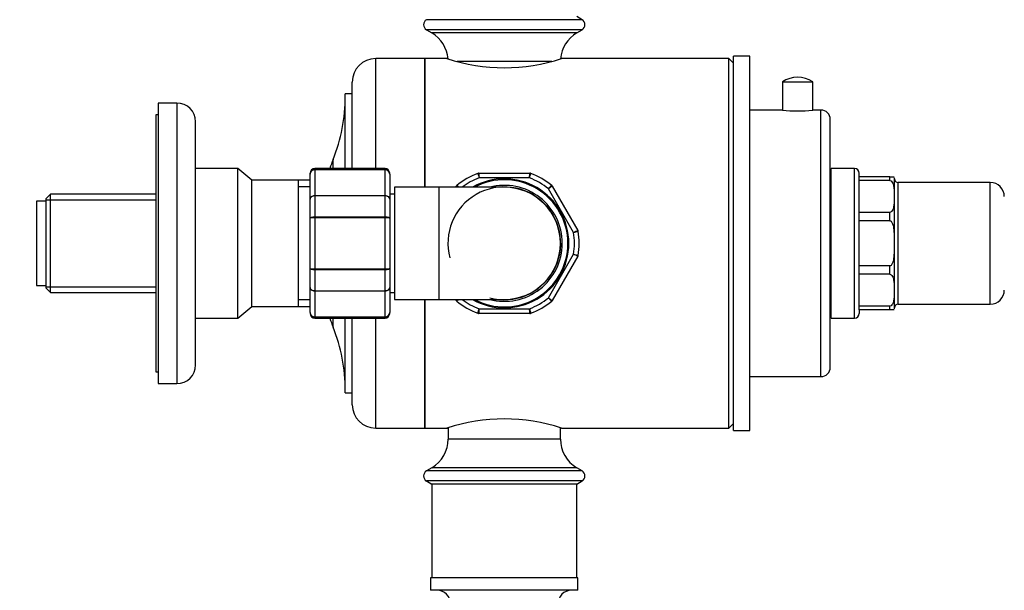
# Model space of a CAD drawing. Units: millimetres. Extents: x -531 to 2552, y 0 to 3163.
# Drawn here: x 1180 to 1390, y 897 to 1020 of the extents above; entities that cross this region are included whole.
import ezdxf
from ezdxf import colors
from ezdxf.entities.mleader import LeaderData, LeaderLine
from ezdxf.math import Vec2, Vec3

# ---------------------------------------------------------------- set-up
doc = ezdxf.new("R2010")
doc.units = ezdxf.units.MM
doc.layers.add('DV6_Défaut', color=7, linetype='Continuous')
doc.layers.add('Défaut', color=7, linetype='Continuous')

# ---------------------------------------------------------------- blocks, each defined once
blk = doc.blocks.new('_DOT')
at = {"color": 0}
blk.add_line((0, 0), (-1, 0), dxfattribs=at)
at = {"color": 0, "const_width": 0.333}
blk.add_lwpolyline([(-0.1665, 0, 1), (0.1665, 0, 1)], format="xyb", close=True, dxfattribs=at)
blk = doc.blocks.new('SE5')
at = {"layer": 'DV6_Défaut', "color": 7, "linetype": 'Continuous'}
for p, q in [((1300, 1019.51), (1266.72, 1019.51)), ((1300, 1019.51), (1298.86, 1020.18)), ((1300, 1017.36), (1266.72, 1017.36)), ((1266.72, 1017.36), (1267.86, 1016.68)), ((1298.86, 1016.68), (1300, 1017.36)), ((1298.86, 1016.68), (1267.86, 1016.68)), ((1255.86, 987.68), (1255.86, 1011.18)), ((1266.36, 1011.18), (1255.86, 1011.18)), ((1266.36, 1011.18), (1266.36, 983.68)), ((1271.28, 1011.18), (1266.36, 1011.18)), ((1266.36, 983.68), (1266.36, 1011.18)), ((1293.5, 1010.53), (1273.26, 1010.53)), ((1331.36, 1011.18), (1295.61, 1011.18)), ((1331.36, 932.18), (1331.36, 1011.18)), ((1332.36, 1010.18), (1331.36, 1011.18)), ((1332.36, 931.68), (1332.36, 1011.68)), ((1335.86, 1011.68), (1332.36, 1011.68)), ((1335.86, 931.68), (1335.86, 1011.68)), ((1335.92, 1008.11), (1335.86, 1008.11)), ((1335.92, 1006.75), (1335.86, 1006.75)), ((1335.92, 1006.58), (1335.86, 1006.58)), ((1250.86, 987.68), (1250.86, 1006.18)), ((1335.86, 1005.43), (1335.92, 1005.43)), ((1335.92, 1005.28), (1335.86, 1005.28)), ((1335.86, 1004.13), (1335.92, 1004.13)), ((1342.81, 1006.2), (1349.31, 1006.2)), ((1342.81, 1006.2), (1342.81, 1000.18)), ((1349.31, 1000.18), (1349.31, 1006.2)), ((1249.36, 987.68), (1249.36, 1003.68)), ((1250.86, 1003.68), (1249.36, 1003.68)), ((1335.92, 1002.96), (1335.86, 1002.96)), ((1209.36, 1001.68), (1209.36, 941.68)), ((1213.36, 1001.68), (1209.36, 1001.68)), ((1213.36, 1001.68), (1213.36, 941.68)), ((1335.86, 1000.74), (1335.92, 1000.74)), ((1342.81, 1000.18), (1335.86, 1000.18)), ((1351.06, 1000.18), (1349.31, 1000.18)), ((1351.06, 943.18), (1351.06, 1000.18)), ((1208.86, 999.18), (1208.86, 944.18)), ((1209.36, 999.18), (1208.86, 999.18)), ((1353.06, 945.18), (1353.06, 998.18)), ((1217.36, 945.68), (1217.36, 997.68)), ((1246.77, 987.68), (1246.77, 989.59)), ((1226.36, 987.68), (1217.36, 987.68)), ((1226.36, 955.68), (1226.36, 987.68)), ((1229.35, 985.19), (1226.36, 987.68)), ((1242.86, 987.68), (1242.86, 987.47)), ((1257.86, 987.68), (1242.86, 987.68)), ((1242.86, 987.47), (1257.86, 987.47)), ((1242.86, 987.47), (1242.86, 987.41)), ((1242.86, 987.41), (1242.86, 981.93)), ((1257.86, 987.41), (1242.86, 987.41)), ((1257.86, 987.68), (1257.86, 987.47)), ((1257.86, 987.47), (1257.86, 987.41)), ((1257.86, 981.93), (1257.86, 987.41)), ((1353.26, 955.68), (1353.26, 987.68)), ((1358.26, 987.68), (1353.26, 987.68)), ((1358.26, 955.68), (1358.26, 987.68)), ((1229.35, 958.17), (1229.35, 985.19)), ((1239.36, 985.19), (1229.35, 985.19)), ((1239.36, 958.17), (1239.36, 985.19)), ((1241.86, 985.18), (1239.36, 985.18)), ((1241.86, 986.5), (1241.86, 986.68)), ((1241.86, 981.11), (1241.86, 986.5)), ((1258.86, 986.5), (1258.86, 986.68)), ((1258.86, 986.5), (1258.86, 981.11)), ((1277.88, 986.68), (1288.84, 986.68)), ((1288.75, 985.68), (1277.97, 985.68)), ((1359.26, 985.88), (1359.26, 986.68)), ((1365.76, 985.88), (1359.26, 985.88)), ((1359.26, 985.14), (1359.26, 985.88)), ((1365.76, 985.88), (1366.74, 985.88)), ((1365.76, 985.14), (1365.76, 985.88)), ((1366.76, 957.68), (1366.76, 985.68)), ((1241.86, 983.74), (1239.36, 983.74)), ((1259.86, 983.68), (1259.86, 959.68)), ((1269.36, 983.68), (1259.86, 983.68)), ((1269.36, 983.68), (1269.36, 959.68)), ((1283.36, 983.68), (1269.36, 983.68)), ((1272.97, 983.68), (1273.11, 983.92)), ((1298.18, 974.02), (1292.79, 983.34)), ((1293.61, 983.92), (1299.09, 974.44)), ((1335.92, 984.5), (1335.86, 984.5)), ((1359.26, 978.3), (1359.26, 985.14)), ((1365.76, 985.14), (1359.26, 985.14)), ((1367.56, 958.68), (1367.56, 984.68)), ((1387.26, 984.68), (1367.56, 984.68)), ((1387.26, 958.68), (1387.26, 984.68)), ((1186.36, 982.18), (1185.36, 981.18)), ((1185.36, 981.18), (1185.36, 962.18)), ((1185.36, 981), (1208.86, 981)), ((1186.36, 961.18), (1186.36, 982.18)), ((1208.86, 982.18), (1186.36, 982.18)), ((1241.86, 977.07), (1241.86, 981.11)), ((1242.86, 981.93), (1257.86, 981.93)), ((1242.86, 981.93), (1242.86, 981.82)), ((1242.86, 981.82), (1242.86, 977.33)), ((1257.86, 981.82), (1242.86, 981.82)), ((1257.86, 981.93), (1257.86, 981.82)), ((1257.86, 977.33), (1257.86, 981.82)), ((1259.86, 982.18), (1258.86, 982.18)), ((1258.86, 981.11), (1258.86, 977.07)), ((1353.26, 982.93), (1353.06, 982.93)), ((1183.36, 980.68), (1183.36, 962.68)), ((1185.36, 980.68), (1183.36, 980.68)), ((1241.86, 966.3), (1241.86, 977.07)), ((1242.86, 977.33), (1257.86, 977.33)), ((1242.86, 977.33), (1242.86, 977.16)), ((1242.86, 977.16), (1242.86, 966.2)), ((1257.86, 977.16), (1242.86, 977.16)), ((1257.86, 977.33), (1257.86, 977.16)), ((1257.86, 966.2), (1257.86, 977.16)), ((1258.86, 977.07), (1258.86, 966.3)), ((1359.26, 976.51), (1359.26, 978.3)), ((1365.76, 978.3), (1359.26, 978.3)), ((1365.76, 976.51), (1365.76, 978.3)), ((1359.26, 966.85), (1359.26, 976.51)), ((1365.76, 976.51), (1359.26, 976.51)), ((1292.79, 960.02), (1298.18, 969.34)), ((1299.09, 968.92), (1293.61, 959.44)), ((1241.86, 962.25), (1241.86, 966.3)), ((1258.86, 966.3), (1258.86, 962.25)), ((1359.26, 965.06), (1359.26, 966.85)), ((1365.76, 966.85), (1359.26, 966.85)), ((1365.76, 965.06), (1365.76, 966.85)), ((1242.86, 966.2), (1257.86, 966.2)), ((1242.86, 966.2), (1242.86, 966.03)), ((1242.86, 966.03), (1242.86, 961.55)), ((1257.86, 966.03), (1242.86, 966.03)), ((1257.86, 966.2), (1257.86, 966.03)), ((1257.86, 961.55), (1257.86, 966.03)), ((1359.26, 958.22), (1359.26, 965.06)), ((1365.76, 965.06), (1359.26, 965.06)), ((1183.36, 962.68), (1185.36, 962.68)), ((1185.36, 962.37), (1208.86, 962.37)), ((1185.36, 962.18), (1186.36, 961.18)), ((1241.86, 956.86), (1241.86, 962.25)), ((1258.86, 962.25), (1258.86, 956.86)), ((1335.92, 963.31), (1335.86, 963.31)), ((1186.36, 961.18), (1208.86, 961.18)), ((1242.86, 961.55), (1257.86, 961.55)), ((1242.86, 961.55), (1242.86, 961.43)), ((1242.86, 961.43), (1242.86, 955.95)), ((1257.86, 961.43), (1242.86, 961.43)), ((1257.86, 961.55), (1257.86, 961.43)), ((1257.86, 955.95), (1257.86, 961.43)), ((1258.86, 961.18), (1259.86, 961.18)), ((1335.92, 959.95), (1335.86, 959.95)), ((1353.06, 960.43), (1353.26, 960.43)), ((1226.36, 955.68), (1229.35, 958.17)), ((1229.35, 958.17), (1239.36, 958.17)), ((1241.86, 959.62), (1239.36, 959.62)), ((1239.36, 958.18), (1241.86, 958.18)), ((1259.86, 959.68), (1269.36, 959.68)), ((1266.36, 959.68), (1266.36, 932.18)), ((1266.36, 932.18), (1266.36, 959.68)), ((1269.36, 959.68), (1283.36, 959.68)), ((1273.11, 959.44), (1272.97, 959.68)), ((1359.26, 957.48), (1359.26, 958.22)), ((1365.76, 958.22), (1359.26, 958.22)), ((1365.76, 957.48), (1365.76, 958.22)), ((1367.56, 958.68), (1387.26, 958.68)), ((1241.86, 956.86), (1241.86, 956.68)), ((1242.86, 955.95), (1257.86, 955.95)), ((1242.86, 955.89), (1242.86, 955.95)), ((1242.86, 955.89), (1242.86, 955.68)), ((1257.86, 955.89), (1242.86, 955.89)), ((1257.86, 955.89), (1257.86, 955.95)), ((1257.86, 955.89), (1257.86, 955.68)), ((1258.86, 956.68), (1258.86, 956.86)), ((1288.84, 956.68), (1277.88, 956.68)), ((1277.97, 957.68), (1288.75, 957.68)), ((1359.26, 957.48), (1359.26, 956.68)), ((1365.76, 957.48), (1359.26, 957.48)), ((1366.74, 957.48), (1365.76, 957.48)), ((1217.36, 955.68), (1226.36, 955.68)), ((1242.86, 955.68), (1257.86, 955.68)), ((1246.77, 953.77), (1246.77, 955.68)), ((1249.36, 939.68), (1249.36, 955.68)), ((1250.86, 937.18), (1250.86, 955.68)), ((1255.86, 932.18), (1255.86, 955.68)), ((1353.26, 955.68), (1358.26, 955.68)), ((1208.86, 944.18), (1209.36, 944.18)), ((1335.86, 943.18), (1351.06, 943.18)), ((1209.36, 941.68), (1213.36, 941.68)), ((1249.36, 939.68), (1250.86, 939.68)), ((1335.92, 938.17), (1335.86, 938.17)), ((1335.86, 935.62), (1335.92, 935.62)), ((1331.36, 932.18), (1332.36, 933.18)), ((1255.86, 932.18), (1266.36, 932.18)), ((1266.36, 932.18), (1271.28, 932.18)), ((1271.36, 932.21), (1271.36, 929.83)), ((1295.36, 929.83), (1295.36, 932.26)), ((1295.61, 932.18), (1331.36, 932.18)), ((1332.36, 931.68), (1335.86, 931.68)), ((1295.36, 929.83), (1271.36, 929.83)), ((1267.86, 923.68), (1266.72, 923.01)), ((1300, 923.01), (1266.72, 923.01)), ((1298.86, 923.68), (1267.86, 923.68)), ((1300, 923.01), (1298.86, 923.68)), ((1300, 920.86), (1266.72, 920.86)), ((1266.72, 920.86), (1267.86, 920.18)), ((1298.86, 920.18), (1267.86, 920.18)), ((1267.86, 920.18), (1267.86, 900.18)), ((1298.86, 920.18), (1300, 920.86)), ((1298.86, 900.18), (1298.86, 920.18)), ((1299.11, 900.18), (1267.61, 900.18)), ((1267.61, 900.18), (1267.61, 897.48)), ((1299.11, 897.48), (1299.11, 900.18)), ((1299.11, 897.48), (1267.61, 897.48))]:
    blk.add_line(p, q, dxfattribs=at)
for centre, radius, start, end in [((1267.36, 1018.43), 1.25, 120.677, 239.323), ((1299.36, 1018.43), 1.25, 300.677, 59.323), ((1264.21, 1010.53), 7.15, 4.6531, 59.323), ((1302.51, 1010.53), 7.15, 120.677, 175.1061), ((1255.86, 1006.18), 5, 90, 180), ((1283.36, 1048.72), 39.49, 251.9273, 288.0727), ((1346.06, 1001.3), 5.88, 56.4442, 123.5558), ((1212.45, 1003.16), 36.91, 338.4197, 0), ((1213.36, 997.68), 4, 0, 90), ((1346.06, 1028.5), 28.51, 263.4536, 276.5464), ((1351.06, 998.18), 2, 0, 90), ((1292.05, 971.68), 48.69, 158.4197, 160.8152), ((1242.86, 986.68), 1, 90, 180), ((1242.85, 986.48), 0.986, 89.1951, 179.2051), ((1242.82, 986.45), 0.959, 87.4794, 177.2537), ((1257.86, 986.68), 1, 0, 90), ((1257.87, 986.48), 0.986, 0.7949, 90.8049), ((1257.9, 986.45), 0.959, 2.7463, 92.5206), ((1358.26, 986.68), 1, 0, 90), ((1283.36, 971.68), 16, 110.6935, 129.3065), ((1283.36, 971.68), 15, 111.0395, 126.8699), ((1283.36, 971.68), 13.8, 0, 119.5918), ((1283.36, 971.68), 13.6, 0, 118.0725), ((1277.88, 986.18), 0.5, 90, 110.6935), ((1408.45, 1022.43), 135.55, 195.3079, 195.7324), ((1158.27, 1022.43), 135.55, 344.2676, 344.6921), ((1283.36, 971.68), 15, 51.0395, 68.9605), ((1288.84, 986.18), 0.5, 69.3065, 90), ((1283.36, 971.68), 16, 50.6935, 69.3065), ((1367.56, 985.48), 0.8, 180, 270), ((1283.36, 971.68), 12.06, 255, 195), ((1273.54, 983.67), 0.5, 129.3065, 150), ((1176.86, 888.73), 135.55, 44.4683, 44.6921), ((1283.36, 971.68), 12.4, 0, 104.5926), ((1283.36, 971.68), 12, 0, 90), ((1389.86, 888.73), 135.55, 135.3079, 135.7324), ((1293.18, 983.67), 0.5, 30, 50.6935), ((1387.26, 981.68), 3, 0, 90), ((1264.77, 1105.39), 135.55, 284.2676, 284.6921), ((1283.36, 971.68), 15, 351.0395, 8.9605), ((1298.66, 974.19), 0.5, 9.3065, 30), ((1283.36, 971.68), 16, 350.6935, 9.3065), ((1283.36, 971.68), 13.8, 240.4082, 0), ((1283.36, 971.68), 13.6, 241.9275, 0), ((1283.36, 971.68), 12.4, 255.4074, 0), ((1283.36, 971.68), 12, 270, 0), ((1027.04, 379.74), 648.96, 65.21554, 65.3042), ((1298.66, 969.17), 0.5, 330, 350.6935), ((1283.36, 971.68), 15, 291.0395, 308.9605), ((1387.26, 961.68), 3, 270, 0), ((1273.54, 959.69), 0.5, 210, 230.6935), ((1283.36, 971.68), 16, 230.6935, 249.3065), ((1283.36, 971.68), 15, 233.1301, 248.9605), ((1283.36, 971.68), 16, 290.6935, 309.3065), ((1293.18, 959.69), 0.5, 309.3065, 330), ((1367.56, 957.88), 0.8, 90, 180), ((1242.82, 956.91), 0.959, 182.7463, 272.5206), ((1242.85, 956.88), 0.986, 180.7949, 270.8049), ((1242.86, 956.68), 1, 180, 270), ((1257.9, 956.91), 0.959, 267.4794, 357.2537), ((1257.87, 956.88), 0.986, 269.1951, 359.2051), ((1257.86, 956.68), 1, 270, 0), ((1277.88, 957.18), 0.5, 249.3065, 270), ((1924.15, 897.69), 648.96, 174.6958, 174.78446), ((642.57, 897.69), 648.96, 5.21554, 5.3042), ((1288.84, 957.18), 0.5, 270, 290.6935), ((1358.26, 956.68), 1, 270, 0), ((1292.05, 971.68), 48.69, 199.1848, 201.5803), ((1212.45, 940.2), 36.91, 0, 21.5803), ((1213.36, 945.68), 4, 270, 0), ((1351.06, 945.18), 2, 270, 0), ((1255.86, 937.18), 5, 180, 270), ((1283.36, 894.64), 39.49, 71.9273, 108.0727), ((1264.21, 929.83), 7.15, 300.677, 0), ((1302.51, 929.83), 7.15, 180, 239.323), ((1267.36, 921.93), 1.25, 120.677, 239.323), ((1299.36, 921.93), 1.25, 300.677, 59.323), ((1269.01, 894.63), 2.85, 0, 90), ((1297.71, 894.63), 2.85, 90, 180)]:
    blk.add_arc(centre, radius, start, end, dxfattribs=at)
for points, knots in [([(1277.88, 986.68), (1277.88, 986.68), (1277.89, 986.65), (1277.89, 986.55), (1277.9, 986.48), (1277.92, 986.3), (1277.93, 986.18), (1277.95, 985.94), (1277.96, 985.81), (1277.97, 985.68)], [0, 0, 0, 0, 0.25, 0.25, 0.5, 0.5, 0.75, 0.75, 1, 1, 1, 1]), ([(1288.75, 985.68), (1288.76, 985.81), (1288.77, 985.94), (1288.79, 986.18), (1288.8, 986.3), (1288.82, 986.48), (1288.83, 986.55), (1288.83, 986.65), (1288.84, 986.68), (1288.84, 986.68)], [0, 0, 0, 0, 0.25, 0.25, 0.5, 0.5, 0.75, 0.75, 1, 1, 1, 1]), ([(1273.45, 983.68), (1273.41, 983.71), (1273.38, 983.73), (1273.27, 983.81), (1273.21, 983.85), (1273.13, 983.91), (1273.11, 983.92), (1273.11, 983.92)], [0, 0, 0, 0, 0.169491, 0.169491, 0.584746, 0.584746, 1, 1, 1, 1]), ([(1293.61, 983.92), (1293.61, 983.92), (1293.59, 983.91), (1293.51, 983.85), (1293.45, 983.81), (1293.3, 983.7), (1293.2, 983.64), (1293.01, 983.5), (1292.9, 983.42), (1292.79, 983.34)], [0, 0, 0, 0, 0.25, 0.25, 0.5, 0.5, 0.75, 0.75, 1, 1, 1, 1]), ([(1365.76, 985.14), (1365.98, 985.14), (1366.14, 984.99), (1366.34, 984.72), (1366.41, 984.58), (1366.58, 984.14), (1366.63, 983.84), (1366.74, 982.93), (1366.74, 982.32), (1366.74, 981.11), (1366.74, 980.5), (1366.63, 979.6), (1366.57, 979.3), (1366.41, 978.86), (1366.34, 978.71), (1366.13, 978.45), (1365.98, 978.3), (1365.76, 978.3)], [0, 0, 0, 0, 0.0625, 0.0625, 0.125, 0.125, 0.25, 0.25, 0.5, 0.5, 0.75, 0.75, 0.875, 0.875, 0.9375, 0.9375, 1, 1, 1, 1]), ([(1241.86, 981.11), (1241.86, 981.22), (1241.89, 981.33), (1241.99, 981.52), (1242.06, 981.62), (1242.24, 981.77), (1242.36, 981.83), (1242.6, 981.91), (1242.73, 981.93), (1242.86, 981.93)], [0, 0, 0, 0, 0.25, 0.25, 0.5, 0.5, 0.75, 0.75, 1, 1, 1, 1]), ([(1242.86, 981.82), (1242.73, 981.82), (1242.6, 981.8), (1242.36, 981.73), (1242.24, 981.67), (1242.06, 981.54), (1241.99, 981.47), (1241.89, 981.3), (1241.86, 981.2), (1241.86, 981.11)], [0, 0, 0, 0, 0.25, 0.25, 0.5, 0.5, 0.75, 0.75, 1, 1, 1, 1]), ([(1257.86, 981.93), (1257.99, 981.93), (1258.12, 981.91), (1258.36, 981.83), (1258.48, 981.77), (1258.66, 981.62), (1258.73, 981.52), (1258.83, 981.33), (1258.86, 981.22), (1258.86, 981.11)], [0, 0, 0, 0, 0.25, 0.25, 0.5, 0.5, 0.75, 0.75, 1, 1, 1, 1]), ([(1258.86, 981.11), (1258.86, 981.2), (1258.83, 981.3), (1258.73, 981.47), (1258.66, 981.54), (1258.48, 981.67), (1258.36, 981.73), (1258.12, 981.8), (1257.99, 981.82), (1257.86, 981.82)], [0, 0, 0, 0, 0.25, 0.25, 0.5, 0.5, 0.75, 0.75, 1, 1, 1, 1]), ([(1241.86, 977.07), (1241.86, 977.1), (1241.89, 977.14), (1241.99, 977.2), (1242.06, 977.23), (1242.24, 977.28), (1242.36, 977.3), (1242.6, 977.33), (1242.73, 977.33), (1242.86, 977.33)], [0, 0, 0, 0, 0.25, 0.25, 0.5, 0.5, 0.75, 0.75, 1, 1, 1, 1]), ([(1242.86, 977.16), (1242.73, 977.16), (1242.6, 977.16), (1242.36, 977.15), (1242.24, 977.14), (1242.06, 977.12), (1241.99, 977.11), (1241.89, 977.09), (1241.86, 977.08), (1241.86, 977.07)], [0, 0, 0, 0, 0.25, 0.25, 0.5, 0.5, 0.75, 0.75, 1, 1, 1, 1]), ([(1257.86, 977.33), (1257.99, 977.33), (1258.12, 977.33), (1258.36, 977.3), (1258.48, 977.28), (1258.66, 977.23), (1258.73, 977.2), (1258.83, 977.14), (1258.86, 977.1), (1258.86, 977.07)], [0, 0, 0, 0, 0.25, 0.25, 0.5, 0.5, 0.75, 0.75, 1, 1, 1, 1]), ([(1258.86, 977.07), (1258.86, 977.08), (1258.83, 977.09), (1258.73, 977.11), (1258.66, 977.12), (1258.48, 977.14), (1258.36, 977.15), (1258.12, 977.16), (1257.99, 977.16), (1257.86, 977.16)], [0, 0, 0, 0, 0.25, 0.25, 0.5, 0.5, 0.75, 0.75, 1, 1, 1, 1]), ([(1365.76, 976.51), (1365.98, 976.51), (1366.14, 976.31), (1366.34, 975.93), (1366.41, 975.72), (1366.57, 975.1), (1366.63, 974.68), (1366.74, 973.39), (1366.74, 972.54), (1366.74, 970.82), (1366.74, 969.96), (1366.63, 968.68), (1366.57, 968.25), (1366.41, 967.63), (1366.34, 967.42), (1366.13, 967.05), (1365.98, 966.85), (1365.76, 966.85)], [0, 0, 0, 0, 0.0625, 0.0625, 0.125, 0.125, 0.25, 0.25, 0.5, 0.5, 0.75, 0.75, 0.875, 0.875, 0.9375, 0.9375, 1, 1, 1, 1]), ([(1298.18, 974.02), (1298.3, 974.07), (1298.42, 974.13), (1298.64, 974.23), (1298.74, 974.28), (1298.91, 974.35), (1298.97, 974.38), (1299.07, 974.43), (1299.09, 974.44), (1299.09, 974.44)], [0, 0, 0, 0, 0.25, 0.25, 0.5, 0.5, 0.75, 0.75, 1, 1, 1, 1]), ([(1298.18, 969.34), (1298.3, 969.31), (1298.43, 969.28), (1298.67, 969.22), (1298.77, 969.19), (1298.95, 969.14), (1299.03, 969.13), (1299.12, 969.1), (1299.15, 969.09), (1299.15, 969.09)], [0, 0, 0, 0, 0.25, 0.25, 0.5, 0.5, 0.75, 0.75, 1, 1, 1, 1]), ([(1242.86, 966.03), (1242.73, 966.03), (1242.6, 966.03), (1242.36, 966.06), (1242.24, 966.08), (1242.06, 966.13), (1241.99, 966.16), (1241.89, 966.22), (1241.86, 966.26), (1241.86, 966.3)], [0, 0, 0, 0, 0.25, 0.25, 0.5, 0.5, 0.75, 0.75, 1, 1, 1, 1]), ([(1241.86, 966.3), (1241.86, 966.28), (1241.89, 966.27), (1241.99, 966.25), (1242.06, 966.24), (1242.24, 966.22), (1242.36, 966.22), (1242.6, 966.21), (1242.73, 966.2), (1242.86, 966.2)], [0, 0, 0, 0, 0.25, 0.25, 0.5, 0.5, 0.75, 0.75, 1, 1, 1, 1]), ([(1258.86, 966.3), (1258.86, 966.26), (1258.83, 966.22), (1258.73, 966.16), (1258.66, 966.13), (1258.48, 966.08), (1258.36, 966.06), (1258.12, 966.03), (1257.99, 966.03), (1257.86, 966.03)], [0, 0, 0, 0, 0.25, 0.25, 0.5, 0.5, 0.75, 0.75, 1, 1, 1, 1]), ([(1257.86, 966.2), (1257.99, 966.2), (1258.12, 966.21), (1258.36, 966.22), (1258.48, 966.22), (1258.66, 966.24), (1258.73, 966.25), (1258.83, 966.27), (1258.86, 966.28), (1258.86, 966.3)], [0, 0, 0, 0, 0.25, 0.25, 0.5, 0.5, 0.75, 0.75, 1, 1, 1, 1]), ([(1365.76, 965.06), (1365.98, 965.06), (1366.14, 964.91), (1366.34, 964.64), (1366.41, 964.5), (1366.58, 964.05), (1366.63, 963.75), (1366.74, 962.85), (1366.74, 962.24), (1366.74, 961.03), (1366.74, 960.42), (1366.63, 959.52), (1366.57, 959.21), (1366.41, 958.78), (1366.34, 958.63), (1366.13, 958.36), (1365.98, 958.22), (1365.76, 958.22)], [0, 0, 0, 0, 0.0625, 0.0625, 0.125, 0.125, 0.25, 0.25, 0.5, 0.5, 0.75, 0.75, 0.875, 0.875, 0.9375, 0.9375, 1, 1, 1, 1]), ([(1241.86, 962.25), (1241.86, 962.16), (1241.89, 962.06), (1241.99, 961.9), (1242.06, 961.82), (1242.24, 961.69), (1242.36, 961.63), (1242.6, 961.56), (1242.73, 961.55), (1242.86, 961.55)], [0, 0, 0, 0, 0.25, 0.25, 0.5, 0.5, 0.75, 0.75, 1, 1, 1, 1]), ([(1242.86, 961.43), (1242.73, 961.43), (1242.6, 961.45), (1242.36, 961.53), (1242.24, 961.59), (1242.06, 961.75), (1241.99, 961.84), (1241.89, 962.03), (1241.86, 962.14), (1241.86, 962.25)], [0, 0, 0, 0, 0.25, 0.25, 0.5, 0.5, 0.75, 0.75, 1, 1, 1, 1]), ([(1257.86, 961.55), (1257.99, 961.55), (1258.12, 961.56), (1258.36, 961.63), (1258.48, 961.69), (1258.66, 961.82), (1258.73, 961.9), (1258.83, 962.06), (1258.86, 962.16), (1258.86, 962.25)], [0, 0, 0, 0, 0.25, 0.25, 0.5, 0.5, 0.75, 0.75, 1, 1, 1, 1]), ([(1258.86, 962.25), (1258.86, 962.14), (1258.83, 962.03), (1258.73, 961.84), (1258.66, 961.75), (1258.48, 961.59), (1258.36, 961.53), (1258.12, 961.45), (1257.99, 961.43), (1257.86, 961.43)], [0, 0, 0, 0, 0.25, 0.25, 0.5, 0.5, 0.75, 0.75, 1, 1, 1, 1]), ([(1292.79, 960.02), (1292.9, 959.94), (1293.01, 959.86), (1293.2, 959.73), (1293.3, 959.66), (1293.45, 959.55), (1293.51, 959.51), (1293.59, 959.45), (1293.61, 959.44), (1293.61, 959.44)], [0, 0, 0, 0, 0.25, 0.25, 0.5, 0.5, 0.75, 0.75, 1, 1, 1, 1]), ([(1293.5, 959.3), (1293.5, 959.3), (1293.48, 959.32), (1293.41, 959.39), (1293.35, 959.44), (1293.22, 959.58), (1293.15, 959.66), (1292.98, 959.83), (1292.88, 959.92), (1292.79, 960.02)], [0, 0, 0, 0, 0.25, 0.25, 0.5, 0.5, 0.75, 0.75, 1, 1, 1, 1]), ([(1273.11, 959.44), (1273.11, 959.44), (1273.13, 959.45), (1273.21, 959.51), (1273.27, 959.55), (1273.38, 959.63), (1273.41, 959.65), (1273.45, 959.68)], [0, 0, 0, 0, 0.415254, 0.415254, 0.830509, 0.830509, 1, 1, 1, 1]), ([(1273.6, 959.68), (1273.54, 959.62), (1273.48, 959.56), (1273.37, 959.44), (1273.31, 959.39), (1273.24, 959.32), (1273.22, 959.3), (1273.22, 959.3)], [0, 0, 0, 0, 0.271359, 0.271359, 0.635679, 0.635679, 1, 1, 1, 1]), ([(1277.71, 956.71), (1277.71, 956.71), (1277.71, 956.74), (1277.74, 956.84), (1277.76, 956.91), (1277.81, 957.09), (1277.84, 957.19), (1277.9, 957.43), (1277.94, 957.56), (1277.97, 957.68)], [0, 0, 0, 0, 0.25, 0.25, 0.5, 0.5, 0.75, 0.75, 1, 1, 1, 1]), ([(1288.75, 957.68), (1288.78, 957.56), (1288.82, 957.43), (1288.88, 957.19), (1288.91, 957.09), (1288.96, 956.91), (1288.98, 956.84), (1289.01, 956.74), (1289.01, 956.71), (1289.01, 956.71)], [0, 0, 0, 0, 0.25, 0.25, 0.5, 0.5, 0.75, 0.75, 1, 1, 1, 1])]:
    blk.add_open_spline(points, degree=3, knots=knots, dxfattribs=at)

msp = doc.modelspace()

# ---------------------------------------------------------------- block references
at = {"layer": 'Défaut'}
msp.add_blockref('SE5', (0, 0), dxfattribs=at)

# ---------------------------------------------------------------- leaders
at = {"layer": 'Défaut', "color": 7, "linetype": 'Continuous'}
ml = msp.add_multileader_mtext('Standard', dxfattribs=at)
ml.set_content('{\\pxsm0.9;\\fSolid Edge ISO|b1||i0||c0|p34;\\W1.;04/10/2021\\P}', color=256)
ml.set_leader_properties()
ml.set_arrow_properties(name='DOT')
ml.build(insert=Vec2(0, 0))
ml.multileader.update_dxf_attribs({"leader_type": 0, "dogleg_length": 0, "arrow_head_size": 12})
ctx = ml.context
ctx.base_point, ctx.char_height, ctx.arrow_head_size, ctx.landing_gap_size = Vec3(1676.77, 3150.6), 12, 12, 4.2
notes = []
notes.append((ctx, [(0, (0, 0, 0), (0, 0), (1, 0), 1, [])]))
ctx.mtext.insert = Vec3(1678.77, 3156.72)
for ctx, leaders in notes:
    for number, flags, end, landing, length, lines in leaders:
        leader = LeaderData()
        leader.index, (leader.has_last_leader_line, leader.has_dogleg_vector, leader.attachment_direction) = number, flags
        leader.last_leader_point, leader.dogleg_vector, leader.dogleg_length = Vec3(end), Vec3(landing), length
        for number, points, colour, breaks in lines:
            line = LeaderLine()
            line.index, line.vertices, line.color, line.breaks = number, Vec3.list(points), colors.encode_raw_color(colour), breaks
            leader.lines.append(line)
        ctx.leaders.append(leader)

doc.saveas('drawing.dxf')
